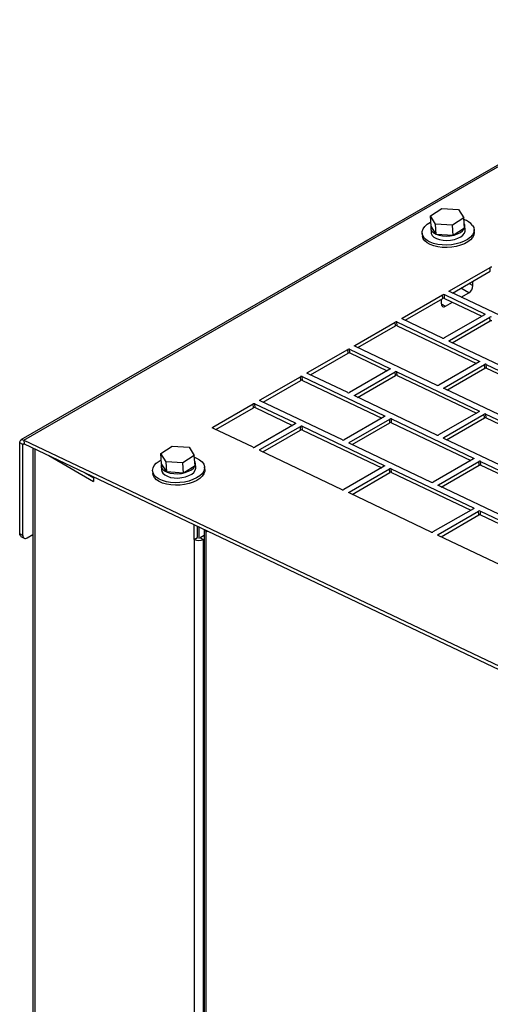
# Model space of a CAD drawing. Units: inches. Extents: x 9 to 587, y 9 to 376.
# Drawn here: x 177 to 183, y 290 to 302 of the extents above; entities that cross this region are included whole.
import ezdxf

# ---------------------------------------------------------------- set-up
doc = ezdxf.new("R2010")
doc.units = ezdxf.units.IN
doc.header["$MEASUREMENT"] = 0

msp = doc.modelspace()

# ---------------------------------------------------------------- linework, layer by layer
at = {"color": 7, "linetype": 'Continuous', "lineweight": 25, "ltscale": 35}
for p, q in [((201.923, 311.225), (177.439, 297.091)), ((182.252, 299.728), (182.388, 299.814)), ((182.388, 299.814), (182.585, 299.802)), ((182.585, 299.802), (182.646, 299.704)), ((182.314, 299.63), (182.252, 299.728)), ((182.261, 299.609), (182.252, 299.728)), ((182.646, 299.704), (182.511, 299.618)), ((182.655, 299.585), (182.646, 299.704)), ((182.257, 299.582), (182.261, 299.532)), ((182.322, 299.511), (182.261, 299.609)), ((182.511, 299.618), (182.314, 299.63)), ((182.322, 299.511), (182.314, 299.63)), ((182.52, 299.499), (182.511, 299.618)), ((182.655, 299.585), (182.52, 299.499)), ((182.662, 299.561), (182.659, 299.612)), ((182.769, 299.539), (182.767, 299.569)), ((182.156, 299.524), (182.158, 299.495)), ((182.52, 299.499), (182.322, 299.511)), ((182.478, 298.847), (182.954, 299.121)), ((182.512, 298.82), (182.957, 299.077)), ((182.957, 299.077), (182.954, 299.121)), ((182.753, 298.907), (182.753, 298.959)), ((181.922, 298.526), (182.397, 298.8)), ((181.956, 298.499), (182.4, 298.755)), ((182.381, 298.745), (182.381, 298.693)), ((182.4, 298.755), (182.397, 298.8)), ((182.417, 298.801), (182.89, 298.575)), ((182.42, 298.756), (182.417, 298.801)), ((182.42, 298.756), (182.859, 298.547)), ((183.445, 298.376), (182.478, 298.837)), ((182.616, 298.771), (182.703, 298.821)), ((182.431, 298.664), (182.514, 298.712)), ((182.395, 298.29), (181.922, 298.515)), ((182.89, 298.565), (182.415, 298.291)), ((182.476, 298.261), (182.952, 298.536)), ((182.955, 298.491), (182.952, 298.536)), ((181.365, 298.204), (181.84, 298.478)), ((181.399, 298.177), (181.843, 298.434)), ((181.843, 298.434), (181.84, 298.478)), ((181.86, 298.479), (182.826, 298.019)), ((181.863, 298.435), (181.86, 298.479)), ((181.863, 298.435), (182.795, 297.991)), ((182.51, 298.235), (182.955, 298.491)), ((180.808, 297.883), (181.283, 298.157)), ((181.286, 298.113), (181.283, 298.157)), ((181.303, 298.158), (181.776, 297.933)), ((181.306, 298.114), (181.303, 298.158)), ((182.331, 297.733), (181.365, 298.194)), ((183.443, 297.791), (182.476, 298.251)), ((180.842, 297.856), (181.286, 298.113)), ((181.306, 298.114), (181.745, 297.904)), ((181.776, 297.922), (181.301, 297.648)), ((182.826, 298.009), (182.351, 297.734)), ((182.413, 297.705), (182.888, 297.979)), ((182.447, 297.678), (182.891, 297.935)), ((182.891, 297.935), (182.888, 297.979)), ((182.908, 297.98), (183.874, 297.52)), ((182.911, 297.936), (182.908, 297.98)), ((182.911, 297.936), (183.843, 297.492)), ((180.251, 297.561), (180.726, 297.835)), ((180.729, 297.791), (180.726, 297.835)), ((180.746, 297.836), (181.712, 297.376)), ((180.749, 297.792), (180.746, 297.836)), ((181.281, 297.647), (180.808, 297.872)), ((181.363, 297.618), (181.838, 297.893)), ((181.397, 297.592), (181.841, 297.848)), ((181.841, 297.848), (181.838, 297.893)), ((181.858, 297.894), (182.824, 297.433)), ((181.861, 297.849), (181.858, 297.894)), ((181.861, 297.849), (182.793, 297.405)), ((180.285, 297.535), (180.729, 297.791)), ((180.749, 297.792), (181.682, 297.348)), ((183.379, 297.234), (182.413, 297.695)), ((182.329, 297.148), (181.363, 297.608)), ((179.694, 297.24), (180.169, 297.514)), ((179.728, 297.213), (180.173, 297.47)), ((180.173, 297.47), (180.169, 297.514)), ((180.189, 297.515), (180.663, 297.29)), ((180.192, 297.471), (180.189, 297.515)), ((180.192, 297.471), (180.632, 297.261)), ((181.218, 297.09), (180.251, 297.551)), ((181.712, 297.366), (181.237, 297.091)), ((181.299, 297.062), (181.774, 297.336)), ((181.777, 297.292), (181.774, 297.336)), ((181.794, 297.337), (182.76, 296.877)), ((181.797, 297.293), (181.794, 297.337)), ((182.824, 297.423), (182.349, 297.149)), ((182.41, 297.119), (182.886, 297.394)), ((182.444, 297.093), (182.889, 297.349)), ((182.889, 297.349), (182.886, 297.394)), ((182.905, 297.395), (183.872, 296.934)), ((182.909, 297.35), (182.905, 297.395)), ((182.909, 297.35), (183.841, 296.906)), ((180.168, 297.004), (179.694, 297.229)), ((180.663, 297.279), (180.187, 297.005)), ((180.249, 296.976), (180.724, 297.25)), ((180.727, 297.205), (180.724, 297.25)), ((180.744, 297.251), (181.71, 296.791)), ((180.747, 297.206), (180.744, 297.251)), ((181.333, 297.036), (181.777, 297.292)), ((181.797, 297.293), (182.729, 296.849)), ((180.283, 296.949), (180.727, 297.205)), ((180.747, 297.206), (181.68, 296.762)), ((183.377, 296.649), (182.41, 297.109)), ((177.461, 297.036), (177.424, 297.057)), ((177.424, 295.987), (177.424, 297.057)), ((177.461, 295.966), (177.461, 297.036)), ((177.472, 297.089), (177.475, 297.045)), ((177.472, 297.089), (196.791, 287.888)), ((177.475, 297.045), (196.795, 287.844)), ((177.58, 296.995), (177.58, 272.638)), ((179.083, 296.93), (179.218, 297.016)), ((179.218, 297.016), (179.416, 297.004)), ((179.416, 297.004), (179.477, 296.906)), ((182.265, 296.591), (181.299, 297.052)), ((177.766, 296.906), (178.292, 296.603)), ((179.145, 296.832), (179.083, 296.93)), ((179.092, 296.811), (179.083, 296.93)), ((179.477, 296.906), (179.342, 296.82)), ((179.486, 296.787), (179.477, 296.906)), ((181.215, 296.505), (180.249, 296.965)), ((179.088, 296.784), (179.092, 296.734)), ((179.153, 296.713), (179.092, 296.811)), ((179.342, 296.82), (179.145, 296.832)), ((179.153, 296.713), (179.145, 296.832)), ((179.35, 296.701), (179.342, 296.82)), ((179.486, 296.787), (179.35, 296.701)), ((179.493, 296.763), (179.489, 296.814)), ((179.6, 296.741), (179.598, 296.771)), ((181.71, 296.78), (181.235, 296.506)), ((182.76, 296.867), (182.285, 296.592)), ((182.347, 296.563), (182.822, 296.837)), ((182.381, 296.536), (182.825, 296.793)), ((182.825, 296.793), (182.822, 296.837)), ((182.842, 296.838), (183.808, 296.378)), ((182.845, 296.794), (182.842, 296.838)), ((182.845, 296.794), (183.777, 296.35)), ((178.189, 296.705), (178.292, 296.645)), ((178.292, 296.651), (178.295, 296.653)), ((178.292, 296.651), (178.292, 296.603)), ((178.292, 296.651), (178.295, 296.65)), ((178.295, 296.65), (178.295, 296.655)), ((178.987, 296.726), (178.989, 296.697)), ((179.35, 296.701), (179.153, 296.713)), ((181.297, 296.476), (181.772, 296.751)), ((181.331, 296.45), (181.775, 296.706)), ((181.775, 296.706), (181.772, 296.751)), ((181.792, 296.752), (182.758, 296.292)), ((181.795, 296.707), (181.792, 296.752)), ((181.795, 296.707), (182.727, 296.263)), ((183.313, 296.092), (182.347, 296.553)), ((182.263, 296.006), (181.297, 296.466)), ((182.758, 296.281), (182.283, 296.007)), ((182.345, 295.977), (182.82, 296.252)), ((182.379, 295.951), (182.823, 296.207)), ((182.823, 296.207), (182.82, 296.252)), ((182.84, 296.253), (183.806, 295.792)), ((182.843, 296.208), (182.84, 296.253)), ((182.843, 296.208), (183.775, 295.764)), ((179.477, 295.919), (179.477, 296.092)), ((179.514, 295.94), (179.514, 296.074)), ((179.529, 296.067), (179.529, 295.931)), ((177.424, 295.987), (177.461, 295.966)), ((177.438, 295.955), (177.475, 295.934)), ((177.51, 295.937), (177.58, 295.977)), ((179.544, 295.94), (179.592, 295.968)), ((179.592, 296.037), (179.592, 271.558)), ((179.614, 296.016), (179.624, 296.022)), ((179.614, 296.016), (179.614, 271.53)), ((183.311, 295.507), (182.345, 295.967)), ((179.477, 295.919), (179.514, 295.94)), ((179.477, 295.919), (179.477, 271.465)), ((179.544, 295.94), (179.581, 295.919)), ((179.581, 295.919), (179.592, 295.925)), ((179.581, 295.919), (179.581, 271.465))]:
    msp.add_line(p, q, dxfattribs=at)
at = {"color": 8, "linetype": 'Continuous', "lineweight": 25, "ltscale": 35}
for p, q in [((177.472, 297.089), (201.942, 311.216)), ((182.479, 298.836), (182.478, 298.847)), ((182.703, 298.821), (182.609, 298.876)), ((182.708, 298.933), (182.753, 298.907)), ((182.381, 298.693), (182.431, 298.664)), ((181.922, 298.515), (181.922, 298.526)), ((182.891, 298.565), (182.89, 298.575)), ((182.477, 298.251), (182.476, 298.261)), ((181.366, 298.193), (181.365, 298.204)), ((181.777, 297.923), (181.776, 297.933)), ((182.827, 298.009), (182.826, 298.019)), ((180.809, 297.872), (180.808, 297.883)), ((182.413, 297.694), (182.413, 297.705)), ((181.363, 297.608), (181.363, 297.618)), ((180.252, 297.55), (180.251, 297.561)), ((181.713, 297.366), (181.712, 297.376)), ((182.825, 297.424), (182.824, 297.433)), ((179.695, 297.229), (179.694, 297.24)), ((180.663, 297.28), (180.663, 297.29)), ((182.411, 297.109), (182.41, 297.119)), ((177.461, 297.036), (177.476, 297.044)), ((181.3, 297.051), (181.299, 297.062)), ((177.602, 296.985), (177.602, 272.608)), ((180.25, 296.965), (180.249, 296.976)), ((182.761, 296.867), (182.76, 296.877)), ((181.711, 296.781), (181.71, 296.791)), ((182.348, 296.552), (182.347, 296.563)), ((181.298, 296.466), (181.297, 296.476)), ((182.759, 296.282), (182.758, 296.292)), ((182.345, 295.967), (182.345, 295.977))]:
    msp.add_line(p, q, dxfattribs=at)
at = {"color": 7, "linetype": 'Continuous', "lineweight": 25, "ltscale": 35, "flags": 128}
for points in [[(182.749, 299.617), (182.763, 299.59), (182.767, 299.561), (182.762, 299.532), (182.747, 299.504), (182.723, 299.477), (182.69, 299.452), (182.65, 299.43), (182.604, 299.412), (182.554, 299.398), (182.5, 299.389), (182.446, 299.385), (182.391, 299.386), (182.339, 299.392), (182.291, 299.404), (182.249, 299.42), (182.213, 299.44), (182.185, 299.463), (182.166, 299.489), (182.157, 299.517), (182.157, 299.546), (182.168, 299.575), (182.187, 299.603), (182.216, 299.629), (182.252, 299.653), (182.257, 299.656)], [(182.769, 299.539), (182.769, 299.532), (182.764, 299.503), (182.749, 299.474), (182.725, 299.447), (182.692, 299.422), (182.653, 299.4), (182.607, 299.382), (182.556, 299.368), (182.503, 299.359), (182.448, 299.355), (182.393, 299.356), (182.342, 299.363), (182.293, 299.374), (182.251, 299.39), (182.215, 299.41), (182.187, 299.433), (182.168, 299.46), (182.159, 299.488), (182.158, 299.495)], [(182.261, 299.608), (182.258, 299.596), (182.259, 299.572), (182.27, 299.55), (182.291, 299.53), (182.32, 299.513), (182.356, 299.5), (182.397, 299.493), (182.442, 299.491), (182.487, 299.494), (182.531, 299.502), (182.571, 299.516), (182.606, 299.533), (182.632, 299.554), (182.65, 299.577), (182.658, 299.601), (182.656, 299.624), (182.651, 299.636)], [(182.261, 299.532), (182.262, 299.522), (182.274, 299.499), (182.294, 299.479), (182.323, 299.462), (182.36, 299.45), (182.401, 299.442), (182.446, 299.44), (182.491, 299.443), (182.535, 299.452), (182.575, 299.465), (182.609, 299.483), (182.636, 299.503), (182.654, 299.526), (182.662, 299.55), (182.662, 299.561)], [(182.478, 298.837), (182.477, 298.838), (182.475, 298.839), (182.475, 298.84), (182.474, 298.842), (182.475, 298.843), (182.475, 298.844), (182.477, 298.846), (182.478, 298.847)], [(181.922, 298.515), (181.92, 298.516), (181.919, 298.517), (181.918, 298.519), (181.918, 298.52), (181.918, 298.522), (181.919, 298.523), (181.92, 298.524), (181.922, 298.526)], [(182.89, 298.575), (182.892, 298.574), (182.893, 298.573), (182.894, 298.572), (182.894, 298.57), (182.894, 298.569), (182.893, 298.568), (182.892, 298.566), (182.89, 298.565)], [(182.476, 298.251), (182.475, 298.252), (182.473, 298.253), (182.473, 298.255), (182.472, 298.256), (182.473, 298.257), (182.473, 298.259), (182.475, 298.26), (182.476, 298.261)], [(181.365, 298.194), (181.363, 298.195), (181.362, 298.196), (181.361, 298.197), (181.361, 298.199), (181.361, 298.2), (181.362, 298.202), (181.363, 298.203), (181.365, 298.204)], [(181.776, 297.933), (181.778, 297.931), (181.779, 297.93), (181.78, 297.929), (181.78, 297.928), (181.78, 297.926), (181.779, 297.925), (181.778, 297.923), (181.776, 297.922)], [(182.826, 298.019), (182.828, 298.018), (182.829, 298.017), (182.83, 298.016), (182.83, 298.014), (182.83, 298.013), (182.829, 298.011), (182.828, 298.01), (182.826, 298.009)], [(180.808, 297.872), (180.806, 297.873), (180.805, 297.874), (180.804, 297.876), (180.804, 297.877), (180.804, 297.879), (180.805, 297.88), (180.806, 297.881), (180.808, 297.883)], [(182.413, 297.695), (182.411, 297.696), (182.41, 297.697), (182.409, 297.698), (182.408, 297.7), (182.409, 297.701), (182.41, 297.703), (182.411, 297.704), (182.413, 297.705)], [(181.363, 297.608), (181.361, 297.609), (181.36, 297.61), (181.359, 297.612), (181.359, 297.613), (181.359, 297.614), (181.36, 297.616), (181.361, 297.617), (181.363, 297.618)], [(180.251, 297.551), (180.249, 297.552), (180.248, 297.553), (180.247, 297.554), (180.247, 297.556), (180.247, 297.557), (180.248, 297.559), (180.249, 297.56), (180.251, 297.561)], [(181.712, 297.376), (181.714, 297.375), (181.715, 297.374), (181.716, 297.373), (181.717, 297.371), (181.716, 297.37), (181.715, 297.368), (181.714, 297.367), (181.712, 297.366)], [(182.824, 297.433), (182.826, 297.432), (182.827, 297.431), (182.828, 297.43), (182.828, 297.428), (182.828, 297.427), (182.827, 297.426), (182.826, 297.424), (182.824, 297.423)], [(179.694, 297.229), (179.692, 297.23), (179.691, 297.232), (179.69, 297.233), (179.69, 297.234), (179.69, 297.236), (179.691, 297.237), (179.692, 297.238), (179.694, 297.24)], [(180.663, 297.29), (180.664, 297.289), (180.666, 297.287), (180.666, 297.286), (180.667, 297.285), (180.666, 297.283), (180.666, 297.282), (180.664, 297.28), (180.663, 297.279)], [(182.41, 297.109), (182.409, 297.11), (182.407, 297.111), (182.407, 297.113), (182.406, 297.114), (182.407, 297.115), (182.407, 297.117), (182.409, 297.118), (182.41, 297.119)], [(177.424, 297.057), (177.425, 297.067), (177.428, 297.077), (177.432, 297.084), (177.438, 297.09), (177.445, 297.093), (177.453, 297.094), (177.462, 297.093), (177.472, 297.089)], [(177.461, 297.036), (177.461, 297.039), (177.462, 297.041), (177.463, 297.044), (177.465, 297.045), (177.467, 297.046), (177.47, 297.046), (177.472, 297.046), (177.475, 297.045)], [(181.299, 297.052), (181.297, 297.053), (181.296, 297.054), (181.295, 297.055), (181.295, 297.057), (181.295, 297.058), (181.296, 297.06), (181.297, 297.061), (181.299, 297.062)], [(179.479, 296.886), (179.503, 296.876), (179.539, 296.856)], [(180.249, 296.965), (180.247, 296.966), (180.246, 296.967), (180.245, 296.969), (180.245, 296.97), (180.245, 296.972), (180.246, 296.973), (180.247, 296.974), (180.249, 296.976)], [(182.76, 296.877), (182.762, 296.876), (182.763, 296.875), (182.764, 296.874), (182.764, 296.872), (182.764, 296.871), (182.763, 296.869), (182.762, 296.868), (182.76, 296.867)], [(179.539, 296.856), (179.568, 296.833), (179.587, 296.807), (179.597, 296.779), (179.597, 296.75), (179.587, 296.721), (179.568, 296.693), (179.54, 296.667), (179.504, 296.643), (179.461, 296.623), (179.413, 296.607), (179.361, 296.595), (179.307, 296.588), (179.252, 296.587), (179.198, 296.59), (179.148, 296.599), (179.102, 296.613), (179.063, 296.63), (179.03, 296.652), (179.006, 296.677), (178.992, 296.704), (178.987, 296.732), (178.992, 296.761), (179.006, 296.79), (179.03, 296.817), (179.062, 296.842), (179.088, 296.858)], [(179.092, 296.81), (179.088, 296.794), (179.091, 296.77), (179.104, 296.748), (179.126, 296.728), (179.157, 296.712), (179.194, 296.701), (179.236, 296.694), (179.281, 296.693), (179.326, 296.697), (179.37, 296.706), (179.409, 296.721), (179.442, 296.739), (179.467, 296.76), (179.483, 296.783), (179.49, 296.807), (179.486, 296.831), (179.482, 296.838)], [(179.092, 296.734), (179.095, 296.72), (179.107, 296.698), (179.13, 296.678), (179.16, 296.662), (179.198, 296.65), (179.24, 296.644), (179.285, 296.642), (179.33, 296.647), (179.373, 296.656), (179.413, 296.67), (179.446, 296.688), (179.471, 296.709), (179.487, 296.733), (179.493, 296.757), (179.493, 296.763)], [(181.71, 296.791), (181.712, 296.79), (181.713, 296.788), (181.714, 296.787), (181.714, 296.786), (181.714, 296.784), (181.713, 296.783), (181.712, 296.781), (181.71, 296.78)], [(179.6, 296.741), (179.599, 296.721), (179.589, 296.692), (179.57, 296.664), (179.542, 296.637), (179.506, 296.614), (179.463, 296.593), (179.415, 296.577), (179.363, 296.565), (179.309, 296.559), (179.254, 296.557), (179.201, 296.561), (179.15, 296.569), (179.104, 296.583), (179.065, 296.601), (179.032, 296.622), (179.009, 296.647), (178.994, 296.674), (178.989, 296.697)], [(182.347, 296.553), (182.345, 296.554), (182.344, 296.555), (182.343, 296.556), (182.343, 296.558), (182.343, 296.559), (182.344, 296.561), (182.345, 296.562), (182.347, 296.563)], [(181.297, 296.466), (181.295, 296.467), (181.294, 296.468), (181.293, 296.47), (181.293, 296.471), (181.293, 296.473), (181.294, 296.474), (181.295, 296.475), (181.297, 296.476)], [(182.758, 296.292), (182.76, 296.29), (182.761, 296.289), (182.762, 296.288), (182.762, 296.287), (182.762, 296.285), (182.761, 296.284), (182.76, 296.282), (182.758, 296.281)], [(177.438, 295.955), (177.438, 295.955), (177.432, 295.96), (177.428, 295.967), (177.425, 295.977), (177.424, 295.987)], [(182.345, 295.967), (182.343, 295.968), (182.342, 295.969), (182.341, 295.971), (182.34, 295.972), (182.341, 295.973), (182.342, 295.975), (182.343, 295.976), (182.345, 295.977)]]:
    msp.add_lwpolyline(points, dxfattribs=at)
at = {"color": 7, "linetype": 'Continuous', "lineweight": 25, "ltscale": 1225}
for centre, radius, start, end in [((182.582, 299.476), 0.218, 40.2933, 72.483), ((182.965, 299.101), 0.0234, 67.9183, 117.995), ((182.645, 298.912), 0.108, 302.6078, 357.3953), ((182.408, 298.779), 0.0234, 67.8857, 118.0135), ((182.411, 298.735), 0.0233, 67.8807, 118.0143), ((182.412, 298.688), 0.0306, 170.7827, 309.1972), ((182.962, 298.515), 0.0234, 67.9083, 117.9867), ((182.966, 298.471), 0.0234, 67.8857, 118.0135), ((181.851, 298.458), 0.0233, 67.8849, 118.0285), ((181.854, 298.413), 0.0233, 67.8799, 118.0293), ((182.404, 298.311), 0.0234, 247.8762, 298.0062), ((181.294, 298.136), 0.0233, 67.8849, 118.0285), ((181.297, 298.092), 0.0233, 67.8799, 118.0293), ((182.899, 297.959), 0.0233, 67.8849, 118.0285), ((182.902, 297.914), 0.0233, 67.8821, 118.0313), ((180.737, 297.815), 0.0234, 67.9089, 118.0045), ((181.849, 297.872), 0.0234, 67.9075, 118.0017), ((181.852, 297.828), 0.0233, 67.8849, 118.0285), ((180.74, 297.77), 0.0234, 67.9039, 118.0052), ((182.34, 297.755), 0.0233, 247.8595, 298.0398), ((181.29, 297.668), 0.0234, 247.877, 297.9912), ((180.18, 297.493), 0.0234, 67.8857, 118.0135), ((180.184, 297.449), 0.0233, 67.8807, 118.0143), ((181.785, 297.316), 0.0234, 67.9089, 118.0045), ((182.897, 297.373), 0.0234, 67.9054, 118.008), ((182.9, 297.329), 0.0233, 67.8799, 118.0293), ((180.735, 297.229), 0.0234, 67.9083, 117.9867), ((181.788, 297.271), 0.0234, 67.9062, 118.0072), ((180.738, 297.185), 0.0234, 67.8857, 118.0135), ((182.338, 297.169), 0.0234, 247.8797, 297.9843), ((180.176, 297.025), 0.0234, 247.8762, 298.0062), ((181.226, 297.112), 0.0233, 247.8653, 298.0481), ((182.833, 296.817), 0.0234, 67.911, 117.9981), ((182.836, 296.772), 0.0234, 67.9089, 118.0045), ((181.783, 296.73), 0.0234, 67.9063, 117.993), ((181.786, 296.686), 0.0233, 67.8807, 118.0143), ((182.274, 296.613), 0.0233, 247.8625, 298.0509), ((181.224, 296.526), 0.0234, 247.8788, 297.9993), ((182.831, 296.231), 0.0234, 67.9063, 117.993), ((182.834, 296.187), 0.0234, 67.8878, 118.0072), ((177.491, 295.961), 0.0306, 170.792, 309.2065), ((179.624, 296.037), 0.0238, 244.5834, 297.0863), ((182.272, 296.027), 0.0234, 247.8789, 298.0034), ((179.529, 296.02), 0.114, 242.6085, 297.3923)]:
    msp.add_arc(centre, radius, start, end, dxfattribs=at)
at = {"color": 7, "linetype": 'Continuous', "lineweight": 25, "ltscale": 35}
msp.add_open_spline([(179.595, 296.035), (179.595, 296.034), (179.597, 296.03), (179.603, 296.023), (179.61, 296.018), (179.614, 296.016)], degree=3, knots=[0, 0, 0, 0, 0.1336735, 0.5586461, 1, 1, 1, 1], dxfattribs=at)

doc.saveas('drawing.dxf')
